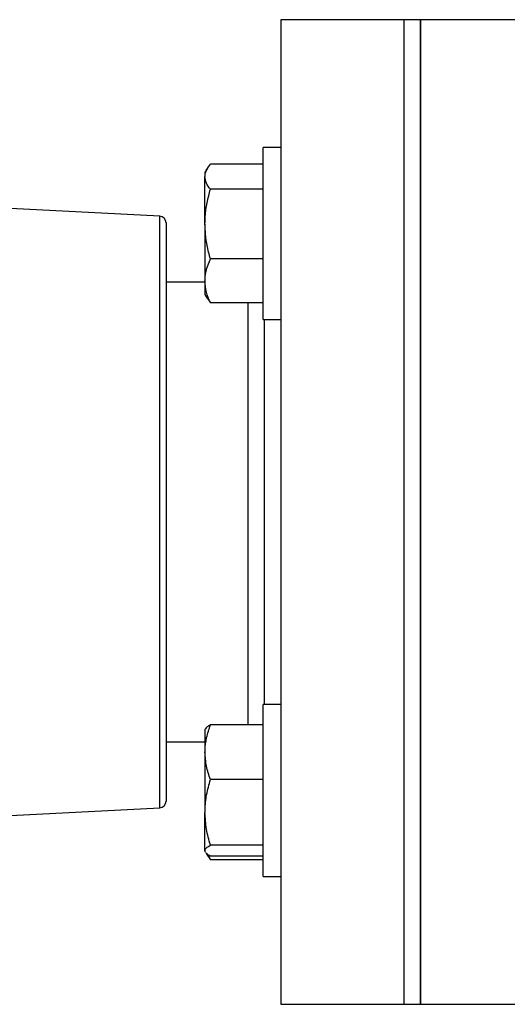
# Model space of a CAD drawing. Units: inches. Extents: x 0.1 to 22.1, y 0.1 to 17.1.
# Drawn here: x 18 to 18.3, y 4.3 to 4.9 of the extents above; entities that cross this region are included whole.
import ezdxf

# ---------------------------------------------------------------- set-up
doc = ezdxf.new("R2010")
doc.units = ezdxf.units.IN
doc.header["$MEASUREMENT"] = 0

msp = doc.modelspace()

# ---------------------------------------------------------------- linework, layer by layer
at = {"color": 7, "linetype": 'Continuous', "lineweight": 25}
for p, q in [((18.27372487, 4.92257774), (18.19559996, 4.92257774)), ((18.19559996, 4.92257774), (18.19559996, 4.29757777)), ((18.2841416, 4.92257774), (18.27372487, 4.92257774)), ((18.27372487, 4.92257774), (18.27372487, 4.29757777)), ((18.36226651, 4.92257774), (18.2841416, 4.92257774)), ((18.2841416, 4.92257774), (18.2841416, 4.29757777)), ((18.2841416, 4.61007775), (18.2841416, 4.92257774)), ((18.19559996, 4.84152109), (18.18443328, 4.84152109)), ((18.18443328, 4.73218773), (18.18443328, 4.84152109)), ((18.14906316, 4.82834422), (18.14743323, 4.82552112)), ((18.14743323, 4.82552112), (18.14743323, 4.82293678)), ((18.18443328, 4.83096121), (18.15088689, 4.83096121)), ((18.14743323, 4.79285902), (18.14743323, 4.82293678)), ((18.18443328, 4.81491235), (18.15088689, 4.81491235)), ((18.11873461, 4.79778472), (17.93013137, 4.80766896)), ((18.12268322, 4.79362373), (18.12268322, 4.42653177)), ((18.14743323, 4.79285902), (18.14743323, 4.7567766)), ((18.18443328, 4.7708056), (18.15088689, 4.7708056)), ((18.14743323, 4.7567766), (18.14743323, 4.7481878)), ((18.14743323, 4.75591108), (18.12268322, 4.75591108)), ((18.14743323, 4.7481878), (18.14906316, 4.7453647)), ((18.14915781, 4.74541936), (18.15088689, 4.74274761)), ((18.18443328, 4.74274761), (18.15088689, 4.74274761)), ((18.17476649, 4.61007775), (18.17476649, 4.74274761)), ((18.18443328, 4.73218773), (18.19559996, 4.73218773)), ((18.17476649, 4.47496538), (18.17476649, 4.61007775)), ((18.2841416, 4.29757777), (18.2841416, 4.61007775)), ((18.19559996, 4.48796772), (18.18443328, 4.48796772)), ((18.18443328, 4.37863436), (18.18443328, 4.48796772)), ((18.14770739, 4.47244255), (18.14743323, 4.4719677)), ((18.14743323, 4.4719677), (18.14743323, 4.45759991)), ((18.18443328, 4.47496538), (18.15088689, 4.47496538)), ((18.12268322, 4.46424442), (18.14743323, 4.46424442)), ((18.14743323, 4.45759991), (18.14743323, 4.41940234)), ((18.18443328, 4.44023448), (18.15088689, 4.44023448)), ((17.9264316, 4.41229265), (18.11873461, 4.42237079)), ((18.14743323, 4.39510347), (18.14743323, 4.41940234)), ((18.14783841, 4.3941675), (18.14743323, 4.39510347)), ((18.14743323, 4.39510347), (18.14743323, 4.39463439)), ((18.14743323, 4.39463439), (18.14770739, 4.39415953)), ((18.14786442, 4.39388757), (18.14906316, 4.39181128)), ((18.18443328, 4.39857019), (18.15088689, 4.39857019)), ((18.14915781, 4.39186594), (18.15088689, 4.38919424)), ((18.15088689, 4.38919424), (18.1497564, 4.39229508)), ((18.18443328, 4.39163675), (18.15088689, 4.39163675)), ((18.18443328, 4.38919424), (18.15088689, 4.38919424)), ((18.18443328, 4.37863436), (18.19559996, 4.37863436)), ((18.19559996, 4.29757777), (18.27372487, 4.29757777)), ((18.27372487, 4.29757777), (18.2841416, 4.29757777)), ((18.2841416, 4.29757777), (18.36226651, 4.29757777))]:
    msp.add_line(p, q, dxfattribs=at)
at = {"color": 8, "linetype": 'Continuous', "lineweight": 25}
for p, q in [((18.11873461, 4.42237079), (18.11873461, 4.79778472)), ((18.18518322, 4.48796772), (18.18518322, 4.73218773))]:
    msp.add_line(p, q, dxfattribs=at)
at = {"color": 7, "linetype": 'Continuous', "lineweight": 25}
for centre, start, end in [((18.11851658, 4.79362372), 0, 87), ((18.11851658, 4.42653176), 273, 0)]:
    msp.add_arc(centre, 0.00416667, start, end, dxfattribs=at)
for points, knots in [([(18.14743323, 4.82293678), (18.14743734, 4.82312702), (18.14746847, 4.82456756), (18.14822288, 4.82728314), (18.14999348, 4.82972773), (18.15088689, 4.83096121)], [0, 0, 0, 0, 0.070095369, 0.5307901348, 1, 1, 1, 1]), ([(18.15088689, 4.81491235), (18.14992156, 4.81621556), (18.14797319, 4.81884586), (18.1476143, 4.82156491), (18.14743323, 4.82293678)], [0, 0, 0, 0, 0.495458438, 1, 1, 1, 1]), ([(18.14743323, 4.79285902), (18.14747205, 4.79451214), (18.14757868, 4.79905208), (18.14862977, 4.80646998), (18.15013158, 4.81208726), (18.15088689, 4.81491235)], [0, 0, 0, 0, 0.221575389, 0.608508308, 1, 1, 1, 1]), ([(18.15088689, 4.7708056), (18.15049062, 4.77222885), (18.14929678, 4.77651668), (18.14780416, 4.78385912), (18.14755743, 4.78984555), (18.14743323, 4.79285902)], [0, 0, 0, 0, 0.197909987, 0.596241829, 1, 1, 1, 1]), ([(18.14743323, 4.7567766), (18.14743734, 4.75710916), (18.14746847, 4.75962749), (18.1482229, 4.76437538), (18.14999348, 4.76864913), (18.15088689, 4.7708056)], [0, 0, 0, 0, 0.070093396, 0.530785048, 1, 1, 1, 1]), ([(18.15088689, 4.74274761), (18.14992156, 4.74502598), (18.14797321, 4.74962445), (18.1476143, 4.75437817), (18.14743323, 4.7567766)], [0, 0, 0, 0, 0.495461631, 1, 1, 1, 1]), ([(18.14743323, 4.45759991), (18.14743734, 4.45801158), (18.14746846, 4.4611288), (18.1482229, 4.46700594), (18.14999348, 4.47229607), (18.15088689, 4.47496538)], [0, 0, 0, 0, 0.070098454, 0.530787547, 1, 1, 1, 1]), ([(18.15088689, 4.47496538), (18.15011633, 4.47452635), (18.148661, 4.47369717), (18.14805055, 4.47284319), (18.14776332, 4.47244138)], [0, 0, 0, 0, 0.5294726702, 1, 1, 1, 1]), ([(18.15088689, 4.44023448), (18.14992156, 4.44305472), (18.14797319, 4.44874691), (18.1476143, 4.45463109), (18.14743323, 4.45759991)], [0, 0, 0, 0, 0.4954573054, 1, 1, 1, 1]), ([(18.14743323, 4.41940234), (18.14743734, 4.41989617), (18.14746846, 4.42363567), (18.14822289, 4.4306861), (18.14999348, 4.43703231), (18.15088689, 4.44023448)], [0, 0, 0, 0, 0.070095802, 0.5307883701, 1, 1, 1, 1]), ([(18.15088689, 4.39857019), (18.14992156, 4.40195341), (18.14797318, 4.40878189), (18.1476143, 4.41584081), (18.14743323, 4.41940234)], [0, 0, 0, 0, 0.495456685, 1, 1, 1, 1]), ([(18.14743323, 4.39510347), (18.14747205, 4.39536333), (18.14757868, 4.39607697), (18.14862977, 4.39724303), (18.15013158, 4.39812608), (18.15088689, 4.39857019)], [0, 0, 0, 0, 0.221576171, 0.608508701, 1, 1, 1, 1]), ([(18.15088689, 4.39163675), (18.15048418, 4.39186038), (18.14927094, 4.39253409), (18.148537, 4.39322477), (18.14804668, 4.3936862)], [0, 0, 0, 0, 0.33193175, 1, 1, 1, 1])]:
    msp.add_open_spline(points, degree=3, knots=knots, dxfattribs=at)

doc.saveas('drawing.dxf')
